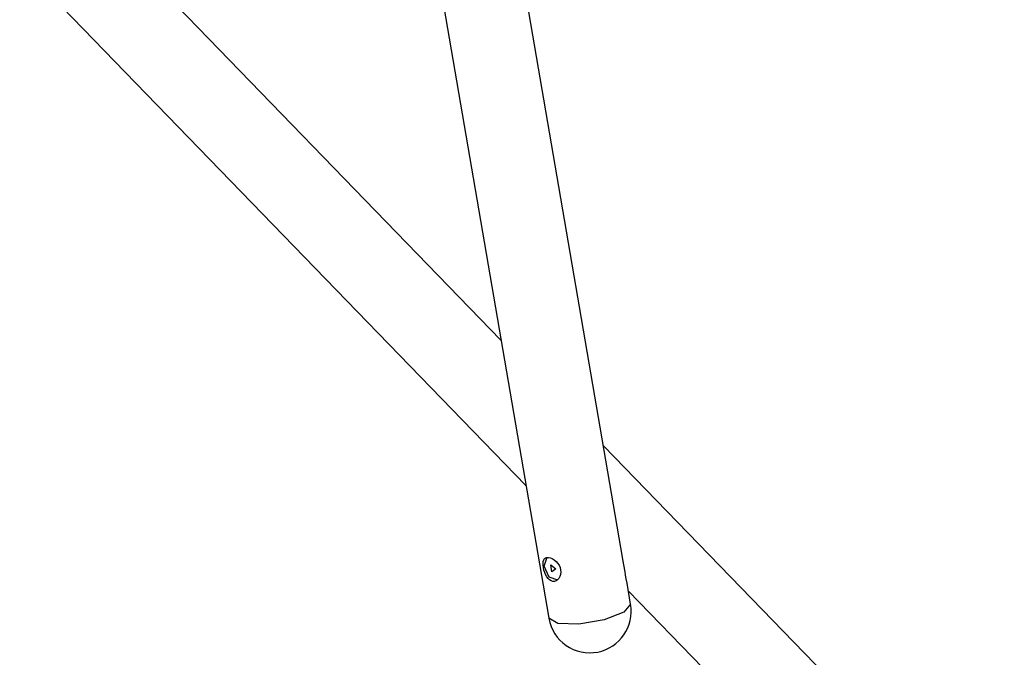
# Model space of a CAD drawing. Units: inches. Extents: x 231 to 364, y 117 to 302.
# Drawn here: x 302 to 319, y 180 to 191 of the extents above; entities that cross this region are included whole.
import ezdxf

# ---------------------------------------------------------------- set-up
doc = ezdxf.new("R2010")
doc.units = ezdxf.units.IN
doc.header["$MEASUREMENT"] = 0
doc.layers.add('Ebene 1', color=7, linetype='Continuous')

msp = doc.modelspace()

# ---------------------------------------------------------------- linework, layer by layer
at = {"layer": 'Ebene 1', "color": 179, "lineweight": 25, "true_color": 0x1a171b}
for points in [[(312.171, 182.023), (309.707, 196.361)], [(308.398, 195.827), (310.939, 181.041)], [(310.146, 185.656), (303.727, 192.276)], [(302.156, 191.913), (310.56, 183.247)], [(322.732, 172.677), (311.848, 183.901)], [(310.937, 182.052), (310.967, 182.044), (310.998, 182.031), (311.029, 182.011), (311.06, 181.985), (311.087, 181.954), (311.11, 181.92), (311.127, 181.882), (311.137, 181.843), (311.141, 181.805), (311.136, 181.767), (311.125, 181.733), (311.108, 181.703), (311.086, 181.679), (311.061, 181.663), (311.034, 181.654), (311.006, 181.654), (310.977, 181.662), (310.952, 181.678), (310.927, 181.701), (310.906, 181.73), (310.887, 181.765), (310.872, 181.803), (310.86, 181.842), (310.852, 181.882), (310.847, 181.92), (310.846, 181.955), (310.849, 181.986), (310.857, 182.012), (310.87, 182.032), (310.888, 182.045), (310.91, 182.052), (310.937, 182.052), (310.937, 182.052)], [(311.089, 181.675), (310.947, 181.721), (310.862, 181.904), (310.911, 182.054)], [(312.206, 181.812), (312.172, 182.017)], [(311.055, 181.861), (310.993, 181.814), (310.973, 181.929), (311.055, 181.861), (311.055, 181.861)], [(312.239, 181.624), (312.226, 181.698), (312.216, 181.754), (312.206, 181.812)], [(312.299, 181.275), (312.239, 181.626)], [(312.262, 181.491), (314.732, 178.945)], [(312.299, 181.275), (312.188, 181.144), (311.86, 181.018), (311.439, 180.946), (311.088, 180.955), (310.939, 181.041)]]:
    msp.add_lwpolyline(points, dxfattribs=at)
for points in [[(311.754, 180.481), (312.118, 180.554), (312.362, 180.908), (312.299, 181.275)], [(310.939, 181.041), (311.004, 180.661), (311.376, 180.407), (311.754, 180.481)]]:
    msp.add_open_spline(points, degree=3, dxfattribs=at)

doc.saveas('drawing.dxf')
